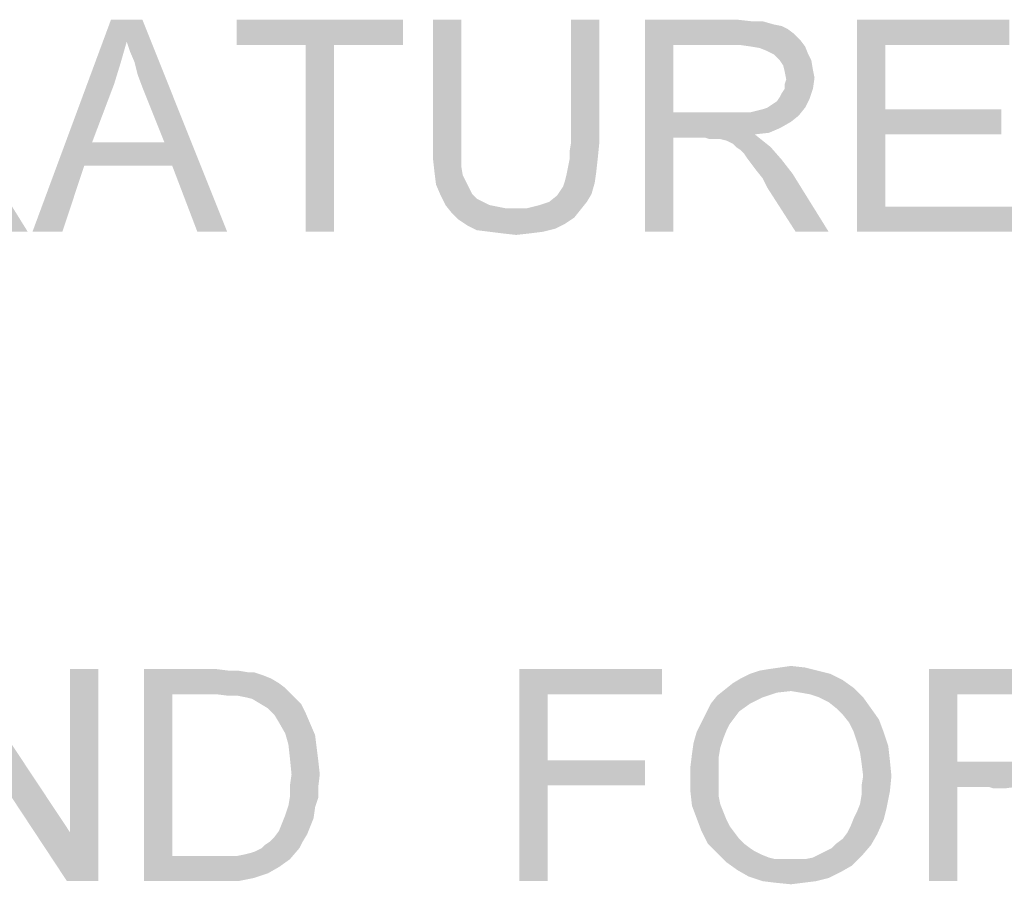
# Paper-space layout '46058_1_1' of a CAD drawing. Units: millimetres. Extents: x 0 to 594, y 0 to 420.
# Drawn here: x 491 to 508, y 287 to 301 of the extents above; entities that cross this region are included whole.
import ezdxf

# ---------------------------------------------------------------- set-up
doc = ezdxf.new("R2010")
doc.units = ezdxf.units.MM
doc.header["$LTSCALE"] = 32.67
doc.layers.get('0').update_dxf_attribs({"linetype": 'CONTINUOUS'})

psp = doc.layouts.new('46058_1_1')

# ---------------------------------------------------------------- linework, layer by layer
at = {"color": 5, "linetype": 'Continuous'}
for points in [[(493.0646, 300.5072), (491.5091, 297.3702), (492.8054, 300.8702)], [(492.8054, 300.8702), (493.3239, 300.8702), (493.0646, 300.5072)], [(493.1165, 300.3516), (493.0646, 300.5072), (493.3239, 300.8702)], [(493.1942, 300.1702), (493.1165, 300.3516), (493.3239, 300.8702)], [(493.2461, 299.9628), (493.1942, 300.1702), (493.3239, 300.8702)], [(493.3239, 299.7553), (493.2461, 299.9628), (493.3239, 300.8702)], [(493.6868, 298.8479), (493.3239, 299.7553), (493.3239, 300.8702)], [(493.8165, 298.4591), (493.6868, 298.8479), (493.3239, 300.8702)], [(494.2313, 297.3702), (493.8165, 298.4591), (493.3239, 300.8702)], [(494.2313, 297.3702), (493.3239, 300.8702), (494.7239, 297.3702)], [(497.6276, 300.8702), (494.8794, 300.4553), (494.8794, 300.8702)], [(496.0202, 300.4553), (494.8794, 300.4553), (497.6276, 300.8702)], [(496.4868, 300.4553), (496.0202, 300.4553), (497.6276, 300.8702)], [(496.4868, 300.4553), (497.6276, 300.8702), (497.6276, 300.4553)], [(498.5868, 300.8702), (498.1202, 298.8479), (498.1202, 300.8702)], [(498.1202, 298.8479), (498.5868, 300.8702), (498.5868, 298.8479)], [(500.8683, 300.8702), (500.4017, 298.8479), (500.4017, 300.8702)], [(500.4017, 298.8479), (500.8683, 300.8702), (500.8683, 298.8479)], [(501.6202, 300.8702), (503.1498, 300.8702), (502.0868, 300.4553)], [(502.0868, 300.4553), (501.6202, 297.3702), (501.6202, 300.8702)], [(503.1498, 300.8702), (503.3831, 300.8442), (502.0868, 300.4553)], [(503.5646, 300.8442), (503.7461, 300.7924), (502.0868, 300.4553)], [(503.3831, 300.8442), (503.5646, 300.8442), (502.0868, 300.4553)], [(503.7461, 300.7924), (503.8757, 300.7665), (502.0868, 300.4553)], [(503.8757, 300.7665), (503.9794, 300.7146), (502.0868, 300.4553)], [(505.1202, 300.8702), (507.635, 300.8702), (505.5868, 300.4553)], [(505.5868, 300.4553), (505.1202, 297.3702), (505.1202, 300.8702)], [(505.5868, 300.4553), (507.635, 300.8702), (507.635, 300.4553)], [(503.9794, 300.7146), (504.0831, 300.6368), (502.0868, 300.4553)], [(504.0831, 300.6368), (504.1868, 300.5331), (502.0868, 300.4553)], [(493.0646, 300.5072), (492.9609, 300.1442), (491.5091, 297.3702)], [(496.4868, 300.4553), (496.0202, 297.3702), (496.0202, 300.4553)], [(496.0202, 297.3702), (496.4868, 300.4553), (496.4868, 297.3702)], [(502.0868, 300.4553), (502.0868, 299.3405), (501.6202, 297.3702)], [(503.1757, 300.4553), (502.0868, 300.4553), (504.1868, 300.5331)], [(503.3572, 300.4294), (503.1757, 300.4553), (504.1868, 300.5331)], [(503.3572, 300.4294), (504.1868, 300.5331), (504.2646, 300.4294)], [(504.2646, 300.4294), (503.5128, 300.4035), (503.3572, 300.4294)], [(503.6424, 300.3516), (503.5128, 300.4035), (504.2646, 300.4294)], [(503.7461, 300.2998), (503.6424, 300.3516), (504.2646, 300.4294)], [(503.7461, 300.2998), (504.2646, 300.4294), (504.3165, 300.2998)], [(505.5868, 300.4553), (505.5868, 299.3924), (505.1202, 297.3702)], [(504.3165, 300.2998), (503.8498, 300.1961), (503.7461, 300.2998)], [(503.8498, 300.1961), (504.3165, 300.2998), (504.3683, 300.1961)], [(492.9609, 300.1442), (492.8572, 299.8072), (491.5091, 297.3702)], [(504.3683, 300.1961), (503.9017, 300.1183), (503.8498, 300.1961)], [(503.9017, 300.1183), (504.3683, 300.1961), (504.3942, 300.0405)], [(504.3942, 300.0405), (503.9276, 300.0146), (503.9017, 300.1183)], [(503.9276, 300.0146), (504.3942, 300.0405), (504.4202, 299.9109)], [(504.4202, 299.9109), (503.9535, 299.885), (503.9276, 300.0146)], [(503.9276, 299.8072), (503.9535, 299.885), (504.4202, 299.9109)], [(503.9276, 299.7294), (503.9276, 299.8072), (504.4202, 299.9109)], [(503.9276, 299.7294), (504.4202, 299.9109), (504.3942, 299.7294)], [(492.8572, 299.8072), (492.4942, 298.8479), (491.5091, 297.3702)], [(504.3424, 299.5739), (503.7979, 299.522), (503.8498, 299.5998)], [(503.8498, 299.5998), (503.8757, 299.6516), (504.3942, 299.7294)], [(503.8498, 299.5998), (504.3942, 299.7294), (504.3424, 299.5739)], [(504.3942, 299.7294), (503.8757, 299.6516), (503.9276, 299.7294)], [(503.6424, 299.4183), (503.7202, 299.4702), (504.3424, 299.5739)], [(503.6424, 299.4183), (504.3424, 299.5739), (504.2646, 299.4183)], [(503.7202, 299.4702), (503.7979, 299.522), (504.3424, 299.5739)], [(502.0868, 299.3405), (502.0868, 298.9257), (501.6202, 297.3702)], [(503.3572, 299.3405), (504.1609, 299.2887), (502.0868, 298.9257)], [(503.2276, 299.3405), (503.3572, 299.3405), (502.0868, 298.9257)], [(503.072, 299.3405), (503.2276, 299.3405), (502.0868, 298.9257)], [(502.0868, 299.3405), (503.072, 299.3405), (502.0868, 298.9257)], [(504.1609, 299.2887), (504.0313, 299.185), (502.0868, 298.9257)], [(503.3572, 299.3405), (503.4609, 299.3665), (504.2646, 299.4183)], [(503.3572, 299.3405), (504.2646, 299.4183), (504.1609, 299.2887)], [(503.4609, 299.3665), (503.5646, 299.3924), (504.2646, 299.4183)], [(504.2646, 299.4183), (503.5646, 299.3924), (503.6424, 299.4183)], [(505.5868, 299.3924), (505.5868, 298.9776), (505.1202, 297.3702)], [(505.5868, 298.9776), (507.5054, 299.3924), (507.5054, 298.9776)], [(505.5868, 299.3924), (507.5054, 299.3924), (505.5868, 298.9776)], [(504.0313, 299.185), (503.8498, 299.0813), (502.0868, 298.9257)], [(503.8498, 299.0813), (503.6683, 299.0035), (502.0868, 298.9257)], [(503.6683, 299.0035), (503.435, 298.9776), (502.0868, 298.9257)], [(502.6054, 298.9257), (502.0868, 298.9257), (503.435, 298.9776)], [(502.6831, 298.8998), (502.6054, 298.9257), (503.435, 298.9776)], [(502.7609, 298.8998), (502.6831, 298.8998), (503.435, 298.9776)], [(502.8128, 298.8998), (502.7609, 298.8998), (503.435, 298.9776)], [(502.8646, 298.8998), (502.8128, 298.8998), (503.435, 298.9776)], [(502.9683, 298.8739), (502.8646, 298.8998), (503.435, 298.9776)], [(502.9683, 298.8739), (503.435, 298.9776), (503.5646, 298.8739)], [(505.5868, 298.9776), (505.5868, 297.785), (505.1202, 297.3702)], [(492.4942, 298.8479), (492.3646, 298.4591), (491.5091, 297.3702)], [(492.4942, 298.8479), (493.6868, 298.8479), (492.3646, 298.4591)], [(493.8165, 298.4591), (492.3646, 298.4591), (493.6868, 298.8479)], [(498.5868, 298.8479), (498.5868, 298.6405), (498.1202, 298.5887)], [(498.5868, 298.8479), (498.1202, 298.5887), (498.1202, 298.8479)], [(500.8683, 298.8479), (500.3757, 298.6924), (500.4017, 298.8479)], [(500.3757, 298.6924), (500.8683, 298.8479), (500.8424, 298.5887)], [(501.6202, 297.3702), (502.0868, 298.9257), (502.0868, 297.3702)], [(503.5646, 298.8739), (503.072, 298.822), (502.9683, 298.8739)], [(503.1239, 298.7702), (503.072, 298.822), (503.5646, 298.8739)], [(503.1239, 298.7702), (503.5646, 298.8739), (503.6942, 298.7702)], [(498.1202, 298.5887), (498.5868, 298.6405), (498.5868, 298.4591)], [(500.8424, 298.5887), (500.3757, 298.5628), (500.3757, 298.6924)], [(503.6942, 298.7702), (503.2017, 298.7183), (503.1239, 298.7702)], [(503.2535, 298.6665), (503.2017, 298.7183), (503.6942, 298.7702)], [(503.3054, 298.5887), (503.2535, 298.6665), (503.6942, 298.7702)], [(503.3054, 298.5887), (503.6942, 298.7702), (503.8757, 298.5628)], [(491.5091, 297.3702), (492.3646, 298.4591), (492.0017, 297.3702)], [(498.5868, 298.4591), (498.1461, 298.3553), (498.1202, 298.5887)], [(498.1461, 298.3553), (498.5868, 298.4591), (498.6128, 298.3035)], [(500.3498, 298.4331), (500.3757, 298.5628), (500.8424, 298.5887)], [(500.3498, 298.4331), (500.8424, 298.5887), (500.8165, 298.3553)], [(503.8757, 298.5628), (503.3831, 298.485), (503.3054, 298.5887)], [(503.4609, 298.3813), (503.3831, 298.485), (503.8757, 298.5628)], [(503.4609, 298.3813), (503.8757, 298.5628), (504.0572, 298.3294)], [(490.8868, 297.3702), (490.835, 298.3294), (491.4313, 297.3702)], [(498.6128, 298.3035), (498.172, 298.1479), (498.1461, 298.3553)], [(498.6128, 298.3035), (498.6646, 298.1998), (498.172, 298.1479)], [(500.2979, 298.1998), (500.3239, 298.3035), (500.8165, 298.3553)], [(500.2979, 298.1998), (500.8165, 298.3553), (500.7905, 298.1739)], [(500.8165, 298.3553), (500.3239, 298.3035), (500.3498, 298.4331)], [(504.0572, 298.3294), (503.5646, 298.2516), (503.4609, 298.3813)], [(503.6424, 298.0961), (503.5646, 298.2516), (504.0572, 298.3294)], [(504.1091, 297.3702), (503.6424, 298.0961), (504.0572, 298.3294)], [(504.1091, 297.3702), (504.0572, 298.3294), (504.6535, 297.3702)], [(498.172, 298.1479), (498.6646, 298.1998), (498.7165, 298.0961)], [(498.7165, 298.0961), (498.2498, 297.9665), (498.172, 298.1479)], [(500.2202, 298.0442), (500.272, 298.122), (500.7905, 298.1739)], [(500.2202, 298.0442), (500.7905, 298.1739), (500.7387, 297.9924)], [(500.7905, 298.1739), (500.272, 298.122), (500.2979, 298.1998)], [(498.7165, 298.0961), (498.7683, 297.9924), (498.2498, 297.9665)], [(498.2498, 297.9665), (498.7683, 297.9924), (498.8461, 297.9146)], [(498.8461, 297.9146), (498.3276, 297.8109), (498.2498, 297.9665)], [(500.0387, 297.8628), (500.1683, 297.9665), (500.7387, 297.9924)], [(500.0387, 297.8628), (500.7387, 297.9924), (500.6609, 297.8628)], [(500.7387, 297.9924), (500.1683, 297.9665), (500.2202, 298.0442)], [(498.8461, 297.9146), (498.9498, 297.8628), (498.3276, 297.8109)], [(498.3276, 297.8109), (498.9498, 297.8628), (499.0535, 297.8109)], [(499.0535, 297.8109), (498.4313, 297.6813), (498.3276, 297.8109)], [(499.0535, 297.8109), (499.1831, 297.785), (498.4313, 297.6813)], [(499.6757, 297.7591), (499.8831, 297.8109), (500.6609, 297.8628)], [(499.6757, 297.7591), (500.6609, 297.8628), (500.5572, 297.7331)], [(500.6609, 297.8628), (499.8831, 297.8109), (500.0387, 297.8628)], [(499.1831, 297.785), (499.3128, 297.7591), (498.4313, 297.6813)], [(499.6757, 297.7591), (500.5572, 297.7331), (498.4313, 297.6813)], [(499.4424, 297.7591), (499.6757, 297.7591), (498.4313, 297.6813)], [(499.3128, 297.7591), (499.4424, 297.7591), (498.4313, 297.6813)], [(498.4313, 297.6813), (500.5572, 297.7331), (500.4535, 297.6035)], [(500.4535, 297.6035), (498.535, 297.5776), (498.4313, 297.6813)], [(505.5868, 297.785), (507.7128, 297.785), (505.1202, 297.3702)], [(505.1202, 297.3702), (507.7128, 297.785), (507.7128, 297.3702)], [(498.535, 297.5776), (500.4535, 297.6035), (500.2979, 297.4998)], [(500.2979, 297.4998), (498.6905, 297.4739), (498.535, 297.5776)], [(498.6905, 297.4739), (500.2979, 297.4998), (500.1424, 297.422)], [(500.1424, 297.422), (498.8461, 297.3961), (498.6905, 297.4739)], [(499.0535, 297.3702), (498.8461, 297.3961), (500.1424, 297.422)], [(499.0535, 297.3702), (500.1424, 297.422), (499.935, 297.3702)], [(499.935, 297.3702), (499.2609, 297.3442), (499.0535, 297.3702)], [(499.2609, 297.3442), (499.935, 297.3702), (499.7276, 297.3442)], [(499.7276, 297.3442), (499.4942, 297.3183), (499.2609, 297.3442)], [(503.5122, 290.1275), (503.6678, 290.1535), (504.2641, 290.1794)], [(503.5122, 290.1275), (504.2641, 290.1794), (504.4715, 290.1275)], [(504.2641, 290.1794), (503.6678, 290.1535), (503.8493, 290.1794)], [(503.8493, 290.1794), (504.0308, 290.2053), (504.2641, 290.1794)], [(490.316, 289.3238), (490.3419, 290.1535), (492.1308, 287.4572)], [(492.0789, 286.6535), (492.1308, 287.4572), (492.5974, 290.1535)], [(492.0789, 286.6535), (492.5974, 290.1535), (492.5974, 286.6535)], [(492.5974, 290.1535), (492.1308, 287.4572), (492.1308, 290.1535)], [(493.3493, 290.1535), (494.5419, 290.1535), (493.816, 289.7386)], [(493.816, 289.7386), (493.3493, 286.6535), (493.3493, 290.1535)], [(494.5419, 290.1535), (494.7493, 290.1275), (493.816, 289.7386)], [(494.9048, 290.1275), (495.0604, 290.1016), (493.816, 289.7386)], [(494.7493, 290.1275), (494.9048, 290.1275), (493.816, 289.7386)], [(495.1641, 290.1016), (495.3197, 290.0497), (493.816, 289.7386)], [(495.0604, 290.1016), (495.1641, 290.1016), (493.816, 289.7386)], [(495.3197, 290.0497), (495.4493, 289.9979), (493.816, 289.7386)], [(495.4493, 289.9979), (495.5789, 289.9201), (493.816, 289.7386)], [(499.5456, 290.1535), (501.9048, 290.1535), (500.0122, 289.7386)], [(500.0122, 289.7386), (499.5456, 286.6535), (499.5456, 290.1535)], [(500.0122, 289.7386), (501.9048, 290.1535), (501.9048, 289.7386)], [(504.8863, 289.972), (503.0715, 289.9201), (503.2011, 289.9979)], [(504.6789, 290.0757), (503.2011, 289.9979), (503.3567, 290.0757)], [(503.2011, 289.9979), (504.6789, 290.0757), (504.8863, 289.972)], [(504.4715, 290.1275), (503.3567, 290.0757), (503.5122, 290.1275)], [(503.3567, 290.0757), (504.4715, 290.1275), (504.6789, 290.0757)], [(506.3122, 290.1535), (507.8419, 290.1535), (506.7789, 289.7386)], [(506.7789, 289.7386), (506.3122, 286.6535), (506.3122, 290.1535)], [(507.8419, 290.1535), (508.0752, 290.1275), (506.7789, 289.7386)], [(508.2567, 290.1275), (508.4382, 290.0757), (506.7789, 289.7386)], [(508.0752, 290.1275), (508.2567, 290.1275), (506.7789, 289.7386)], [(508.4382, 290.0757), (508.5678, 290.0497), (506.7789, 289.7386)], [(508.5678, 290.0497), (508.6715, 289.9979), (506.7789, 289.7386)], [(508.6715, 289.9979), (508.7752, 289.9201), (506.7789, 289.7386)], [(495.5789, 289.9201), (495.6826, 289.8423), (493.816, 289.7386)], [(494.5419, 289.7386), (493.816, 289.7386), (495.6826, 289.8423)], [(494.7493, 289.7127), (494.5419, 289.7386), (495.6826, 289.8423)], [(494.9048, 289.7127), (494.7493, 289.7127), (495.6826, 289.8423)], [(494.9048, 289.7127), (495.6826, 289.8423), (495.8122, 289.7127)], [(505.0678, 289.8423), (502.9419, 289.8164), (503.0715, 289.9201)], [(504.0308, 289.7905), (502.9419, 289.8164), (505.0678, 289.8423)], [(503.0715, 289.9201), (504.8863, 289.972), (505.0678, 289.8423)], [(504.1863, 289.7646), (504.0308, 289.7905), (505.0678, 289.8423)], [(504.3419, 289.7386), (504.1863, 289.7646), (505.0678, 289.8423)], [(504.4974, 289.6868), (504.3419, 289.7386), (505.0678, 289.8423)], [(504.4974, 289.6868), (505.0678, 289.8423), (505.2234, 289.6868)], [(508.7752, 289.9201), (508.8789, 289.8164), (506.7789, 289.7386)], [(493.816, 289.7386), (493.816, 287.0683), (493.3493, 286.6535)], [(495.8122, 289.7127), (495.0345, 289.6868), (494.9048, 289.7127)], [(495.1382, 289.6609), (495.0345, 289.6868), (495.8122, 289.7127)], [(495.2678, 289.5831), (495.1382, 289.6609), (495.8122, 289.7127)], [(495.2678, 289.5831), (495.8122, 289.7127), (495.9419, 289.5831)], [(500.0122, 289.7386), (500.0122, 288.6497), (499.5456, 286.6535)], [(503.5641, 289.6868), (502.7085, 289.5831), (502.8122, 289.7127)], [(502.7085, 289.5831), (503.5641, 289.6868), (503.3567, 289.5831)], [(504.0308, 289.7905), (502.8122, 289.7127), (502.9419, 289.8164)], [(504.0308, 289.7905), (503.7974, 289.7646), (502.8122, 289.7127)], [(502.8122, 289.7127), (503.7974, 289.7646), (503.5641, 289.6868)], [(505.2234, 289.6868), (504.653, 289.609), (504.4974, 289.6868)], [(504.7826, 289.5053), (504.653, 289.609), (505.2234, 289.6868)], [(504.7826, 289.5053), (505.2234, 289.6868), (505.353, 289.5053)], [(506.7789, 289.7386), (506.7789, 288.6238), (506.3122, 286.6535)], [(507.8678, 289.7386), (506.7789, 289.7386), (508.8789, 289.8164)], [(495.9419, 289.5831), (495.3974, 289.5053), (495.2678, 289.5831)], [(495.3974, 289.5053), (495.9419, 289.5831), (496.0197, 289.4275)], [(503.3567, 289.5831), (503.1752, 289.4535), (502.6308, 289.4275)], [(503.3567, 289.5831), (502.6308, 289.4275), (502.7085, 289.5831)], [(496.0197, 289.4275), (495.5011, 289.4016), (495.3974, 289.5053)], [(495.5789, 289.272), (495.5011, 289.4016), (496.0197, 289.4275)], [(495.5789, 289.272), (496.0197, 289.4275), (496.0974, 289.246)], [(503.0974, 289.3497), (502.553, 289.272), (502.6308, 289.4275)], [(502.553, 289.272), (503.0974, 289.3497), (503.0197, 289.246)], [(502.6308, 289.4275), (503.1752, 289.4535), (503.0974, 289.3497)], [(505.353, 289.5053), (504.8863, 289.4016), (504.7826, 289.5053)], [(504.8863, 289.4016), (505.353, 289.5053), (505.4826, 289.3238)], [(505.4826, 289.3238), (504.99, 289.272), (504.8863, 289.4016)], [(492.1308, 287.4572), (492.0789, 286.6535), (490.316, 289.3238)], [(496.0974, 289.246), (495.6826, 289.0905), (495.5789, 289.272)], [(495.6826, 289.0905), (496.0974, 289.246), (496.1752, 289.0646)], [(503.0197, 289.246), (502.4752, 289.1164), (502.553, 289.272)], [(503.0197, 289.246), (502.9678, 289.1423), (502.4752, 289.1164)], [(505.0678, 289.1164), (504.99, 289.272), (505.4826, 289.3238)], [(505.0678, 289.1164), (505.4826, 289.3238), (505.5604, 289.1164)], [(496.1752, 289.0646), (495.7345, 288.909), (495.6826, 289.0905)], [(495.7345, 288.909), (496.1752, 289.0646), (496.2011, 288.8572)], [(502.916, 289.0127), (502.4234, 288.9349), (502.4752, 289.1164)], [(502.4752, 289.1164), (502.9678, 289.1423), (502.916, 289.0127)], [(505.5604, 289.1164), (505.1197, 288.9609), (505.0678, 289.1164)], [(505.1197, 288.9609), (505.5604, 289.1164), (505.6382, 288.8831)], [(496.2011, 288.8572), (495.7604, 288.6757), (495.7345, 288.909)], [(495.7604, 288.6757), (496.2011, 288.8572), (496.2271, 288.6497)], [(502.8641, 288.8572), (502.3974, 288.7535), (502.4234, 288.9349)], [(502.3974, 288.7535), (502.8641, 288.8572), (502.8382, 288.7016)], [(502.4234, 288.9349), (502.916, 289.0127), (502.8641, 288.8572)], [(505.6382, 288.8831), (505.1715, 288.7794), (505.1197, 288.9609)], [(505.1715, 288.7794), (505.6382, 288.8831), (505.6641, 288.6497)], [(502.8382, 288.7016), (502.3715, 288.546), (502.3974, 288.7535)], [(502.3715, 288.546), (502.8382, 288.7016), (502.8382, 288.5201)], [(505.6641, 288.6497), (505.1974, 288.5979), (505.1715, 288.7794)], [(496.2271, 288.6497), (495.7863, 288.4164), (495.7604, 288.6757)], [(495.7863, 288.4164), (496.2271, 288.6497), (496.253, 288.4164)], [(500.0122, 288.6497), (500.0122, 288.2349), (499.5456, 286.6535)], [(500.0122, 288.2349), (501.6197, 288.6497), (501.6197, 288.2349)], [(500.0122, 288.6497), (501.6197, 288.6497), (500.0122, 288.2349)], [(502.8382, 288.5201), (502.3715, 288.3386), (502.3715, 288.546)], [(505.2234, 288.3905), (505.1974, 288.5979), (505.6641, 288.6497)], [(505.2234, 288.3905), (505.6641, 288.6497), (505.69, 288.3905)], [(506.7789, 288.6238), (506.7789, 288.209), (506.3122, 286.6535)], [(508.0493, 288.6238), (508.853, 288.572), (506.7789, 288.209)], [(507.9197, 288.6238), (508.0493, 288.6238), (506.7789, 288.209)], [(507.7641, 288.6238), (507.9197, 288.6238), (506.7789, 288.209)], [(506.7789, 288.6238), (507.7641, 288.6238), (506.7789, 288.209)], [(508.853, 288.572), (508.7234, 288.4683), (506.7789, 288.209)], [(496.253, 288.4164), (495.7604, 288.2349), (495.7863, 288.4164)], [(495.7604, 288.2349), (496.253, 288.4164), (496.2271, 288.209)], [(502.3715, 288.3386), (502.8382, 288.5201), (502.8382, 288.3386)], [(505.69, 288.3905), (505.1974, 288.2349), (505.2234, 288.3905)], [(505.1974, 288.2349), (505.69, 288.3905), (505.6641, 288.1312)], [(508.7234, 288.4683), (508.5419, 288.3646), (506.7789, 288.209)], [(496.2271, 288.209), (495.7604, 288.0535), (495.7604, 288.2349)], [(495.7604, 288.0535), (496.2271, 288.209), (496.2271, 288.0275)], [(499.5456, 286.6535), (500.0122, 288.2349), (500.0122, 286.6535)], [(502.8382, 288.3386), (502.8382, 288.1831), (502.3715, 288.1312)], [(502.8382, 288.3386), (502.3715, 288.1312), (502.3715, 288.3386)], [(505.6641, 288.1312), (505.1974, 288.0794), (505.1974, 288.2349)], [(506.3122, 286.6535), (506.7789, 288.209), (506.7789, 286.6535)], [(508.5419, 288.3646), (508.3604, 288.2868), (506.7789, 288.209)], [(508.3604, 288.2868), (508.1271, 288.2609), (506.7789, 288.209)], [(507.2974, 288.209), (506.7789, 288.209), (508.1271, 288.2609)], [(507.3752, 288.1831), (507.2974, 288.209), (508.1271, 288.2609)], [(507.453, 288.1831), (507.3752, 288.1831), (508.1271, 288.2609)], [(507.5048, 288.1831), (507.453, 288.1831), (508.1271, 288.2609)], [(507.5567, 288.1831), (507.5048, 288.1831), (508.1271, 288.2609)], [(496.2271, 288.0275), (495.7345, 287.8979), (495.7604, 288.0535)], [(502.3715, 288.1312), (502.8382, 288.1831), (502.8382, 288.0535)], [(502.8382, 288.0535), (502.3974, 287.8979), (502.3715, 288.1312)], [(502.8382, 288.0535), (502.8641, 287.9238), (502.3974, 287.8979)], [(505.1715, 287.9238), (505.1974, 288.0794), (505.6641, 288.1312)], [(505.1715, 287.9238), (505.6641, 288.1312), (505.6122, 287.872)], [(496.1752, 287.872), (495.6826, 287.7423), (495.7345, 287.8979)], [(495.7345, 287.8979), (496.2271, 288.0275), (496.1752, 287.872)], [(502.3974, 287.8979), (502.8641, 287.9238), (502.916, 287.7942)], [(502.916, 287.7942), (502.4752, 287.6905), (502.3974, 287.8979)], [(505.6122, 287.872), (505.1197, 287.7942), (505.1715, 287.9238)], [(496.1493, 287.6905), (495.6308, 287.6127), (495.6826, 287.7423)], [(495.6826, 287.7423), (496.1752, 287.872), (496.1493, 287.6905)], [(502.4752, 287.6905), (502.916, 287.7942), (502.9678, 287.6646)], [(505.0678, 287.6905), (505.1197, 287.7942), (505.6122, 287.872)], [(505.0678, 287.6905), (505.6122, 287.872), (505.5604, 287.6646)], [(496.0974, 287.5609), (495.5789, 287.4831), (495.6308, 287.6127)], [(495.5789, 287.4831), (496.0974, 287.5609), (496.0456, 287.4312)], [(495.6308, 287.6127), (496.1493, 287.6905), (496.0974, 287.5609)], [(502.9678, 287.6646), (502.553, 287.4831), (502.4752, 287.6905)], [(502.9678, 287.6646), (503.0197, 287.5609), (502.553, 287.4831)], [(502.553, 287.4831), (503.0197, 287.5609), (503.0974, 287.4572)], [(504.9641, 287.4572), (505.016, 287.5609), (505.5604, 287.6646)], [(504.9641, 287.4572), (505.5604, 287.6646), (505.4567, 287.4312)], [(505.5604, 287.6646), (505.016, 287.5609), (505.0678, 287.6905)], [(495.4234, 287.3016), (495.5011, 287.3794), (496.0456, 287.4312)], [(495.4234, 287.3016), (496.0456, 287.4312), (495.9678, 287.3016)], [(496.0456, 287.4312), (495.5011, 287.3794), (495.5789, 287.4831)], [(503.0974, 287.4572), (502.6567, 287.2757), (502.553, 287.4831)], [(503.0974, 287.4572), (503.1752, 287.3535), (502.6567, 287.2757)], [(504.7826, 287.2757), (504.8863, 287.3535), (505.4567, 287.4312)], [(504.7826, 287.2757), (505.4567, 287.4312), (505.353, 287.2497)], [(505.4567, 287.4312), (504.8863, 287.3535), (504.9641, 287.4572)], [(495.2937, 287.1979), (495.3456, 287.2497), (495.9678, 287.3016)], [(495.2937, 287.1979), (495.9678, 287.3016), (495.916, 287.1979)], [(495.9678, 287.3016), (495.3456, 287.2497), (495.4234, 287.3016)], [(502.6567, 287.2757), (503.1752, 287.3535), (503.253, 287.2757)], [(503.253, 287.2757), (502.8122, 287.1201), (502.6567, 287.2757)], [(503.253, 287.2757), (503.3567, 287.1979), (502.8122, 287.1201)], [(504.4974, 287.0942), (504.6011, 287.146), (505.353, 287.2497)], [(504.4974, 287.0942), (505.353, 287.2497), (505.1974, 287.0683)], [(504.6011, 287.146), (504.7048, 287.1979), (505.353, 287.2497)], [(505.353, 287.2497), (504.7048, 287.1979), (504.7826, 287.2757)], [(494.8789, 287.0683), (495.0085, 287.0942), (495.916, 287.1979)], [(494.8789, 287.0683), (495.916, 287.1979), (495.7604, 287.0164)], [(495.0085, 287.0942), (495.1122, 287.1201), (495.916, 287.1979)], [(495.1122, 287.1201), (495.19, 287.146), (495.916, 287.1979)], [(495.916, 287.1979), (495.19, 287.146), (495.2937, 287.1979)], [(503.3567, 287.1979), (503.4345, 287.146), (502.8122, 287.1201)], [(502.8122, 287.1201), (503.4345, 287.146), (503.5382, 287.0942)], [(503.5382, 287.0942), (502.9678, 286.9646), (502.8122, 287.1201)], [(503.5382, 287.0942), (503.6678, 287.0423), (502.9678, 286.9646)], [(505.1974, 287.0683), (504.3937, 287.0423), (504.4974, 287.0942)], [(494.8789, 287.0683), (495.7604, 287.0164), (493.3493, 286.6535)], [(494.7234, 287.0683), (494.8789, 287.0683), (493.3493, 286.6535)], [(494.5678, 287.0683), (494.7234, 287.0683), (493.3493, 286.6535)], [(493.816, 287.0683), (494.5678, 287.0683), (493.3493, 286.6535)], [(495.7604, 287.0164), (495.5789, 286.8868), (493.3493, 286.6535)], [(503.6678, 287.0423), (503.7715, 287.0164), (502.9678, 286.9646)], [(504.1345, 287.0164), (504.2641, 287.0164), (502.9678, 286.9646)], [(504.0048, 287.0164), (504.1345, 287.0164), (502.9678, 286.9646)], [(503.9011, 287.0164), (504.0048, 287.0164), (502.9678, 286.9646)], [(503.7715, 287.0164), (503.9011, 287.0164), (502.9678, 286.9646)], [(505.0419, 286.9127), (502.9678, 286.9646), (504.2641, 287.0164)], [(505.0419, 286.9127), (503.1493, 286.8349), (502.9678, 286.9646)], [(503.1493, 286.8349), (505.0419, 286.9127), (504.8604, 286.809)], [(504.2641, 287.0164), (504.3937, 287.0423), (505.1974, 287.0683)], [(504.2641, 287.0164), (505.1974, 287.0683), (505.0419, 286.9127)], [(495.5789, 286.8868), (495.3974, 286.7831), (493.3493, 286.6535)], [(495.3974, 286.7831), (495.1641, 286.7053), (493.3493, 286.6535)], [(504.8604, 286.809), (503.3308, 286.7312), (503.1493, 286.8349)], [(503.3308, 286.7312), (504.8604, 286.809), (504.653, 286.7053)], [(494.5937, 286.6535), (493.3493, 286.6535), (495.1641, 286.7053)], [(494.5937, 286.6535), (495.1641, 286.7053), (494.9048, 286.6535)], [(504.653, 286.7053), (503.5641, 286.6535), (503.3308, 286.7312)], [(503.5641, 286.6535), (504.653, 286.7053), (504.4456, 286.6535)], [(504.4456, 286.6535), (503.7715, 286.6275), (503.5641, 286.6535)], [(503.7715, 286.6275), (504.4456, 286.6535), (504.2382, 286.6275)], [(504.2382, 286.6275), (504.0308, 286.6016), (503.7715, 286.6275)]]:
    psp.add_solid(points, dxfattribs=at)

doc.saveas('drawing.dxf')
